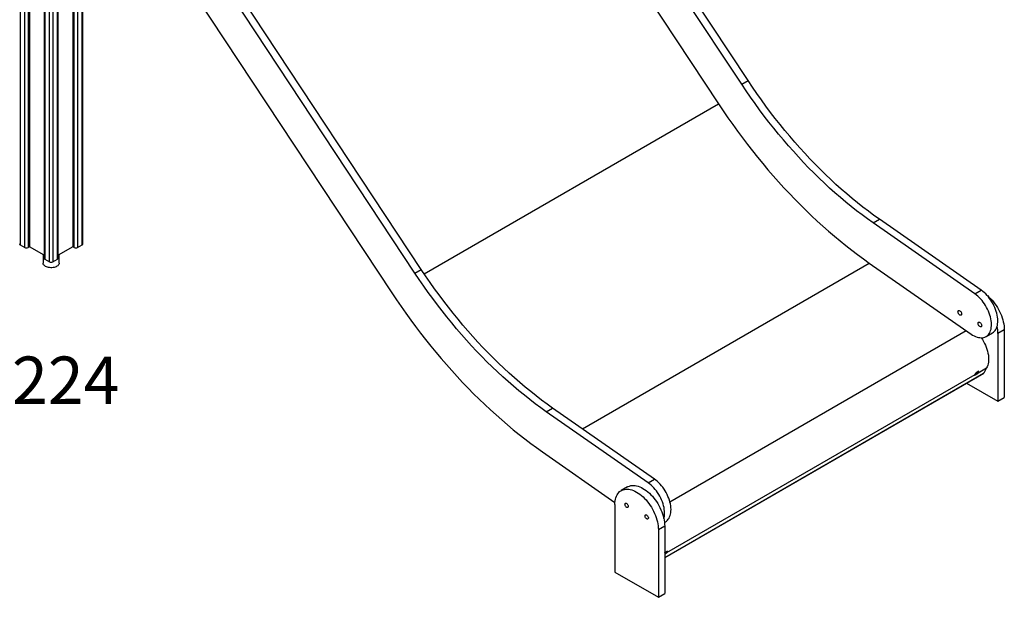
# Model space of a CAD drawing. Units: millimetres. Extents: x 12242 to 28604, y 11309 to 22735.
# Drawn here: x 26523 to 28604, y 12989 to 14209 of the extents above; entities that cross this region are included whole.
import ezdxf

# ---------------------------------------------------------------- set-up
doc = ezdxf.new("R2010")
doc.units = ezdxf.units.MM
for name, color, linetype in [('AXONOMETRIC', 7, 'Continuous'), ('TIPTAP_A1', 4, 'Continuous'), ('TIPTAP_DIM', 9, 'Continuous')]:
    doc.layers.add(name, color=color, linetype=linetype)
doc.styles.add('style1', font='arial.ttf', dxfattribs={"height": 100})

# ---------------------------------------------------------------- blocks, each defined once
blk = doc.blocks.new('LM224_axonometric')
at = {"layer": 'AXONOMETRIC'}
for p, q in [((-69.7, 1752.7), (-69.7, 48.2)), ((61.8, 48.2), (61.8, 1752.7)), ((63.3, 50.3), (63.3, 1753.6)), ((-59.8, 42.5), (-59.8, 1747)), ((-52.8, 1742.9), (-52.8, 42.5)), ((-49.9, 1741.3), (-49.9, 44.2)), ((42, 1741.3), (42, 44.2)), ((44.8, 42.5), (44.8, 1742.9)), ((51.9, 1747), (51.9, 42.5)), ((-18.9, 1723.4), (-18.9, 20.1)), ((-17.4, 1722.5), (-17.4, 18)), ((-7.5, 12.3), (-7.5, 1716.8)), ((-0.4, 1716.8), (-0.4, 12.3)), ((9.5, 18), (9.5, 1722.5)), ((10.9, 20.1), (10.9, 1723.4)), ((1469.2, 394.9), (969.2, 1151.2)), ((1455.8, 387.2), (955.7, 1143.5)), ((906.8, 1101.9), (1406.8, 345.6)), ((778.4, -3.9), (278.3, 752.4)), ((764.9, -11.7), (264.9, 744.6)), ((215.9, 703.1), (716, -53.2)), ((1455.8, 387.2), (1469.2, 394.9)), ((784.8, -13.5), (1406.8, 345.6)), ((1733.4, 94.4), (1746.8, 102.2)), ((1948.7, -55.6), (1733.4, 94.4)), ((1962.1, -47.9), (1746.8, 102.2)), ((-69.7, 48.2), (-59.8, 42.5)), ((-49.9, 44.2), (-52.8, 42.5)), ((-18.9, 26.2), (-49.9, 44.2)), ((42, 44.2), (10.9, 26.2)), ((44.8, 42.5), (42, 44.2)), ((51.9, 42.5), (61.8, 48.2)), ((-20.8, 27.4), (-20.8, 9.5)), ((12.9, 9.5), (12.9, 27.4)), ((-17.4, 18), (-7.5, 12.3)), ((-0.4, 12.3), (9.5, 18)), ((1118.8, -340.5), (1725.4, 9.7)), ((1725.4, 9.7), (1940.7, -140.4)), ((764.9, -11.7), (778.4, -3.9)), ((1948.7, -55.6), (1962.1, -47.9)), ((1303.8, -494.6), (1930.2, -133)), ((1972.2, -145.6), (1985.6, -137.9)), ((2010.7, -131.6), (1997.3, -139.4)), ((1997.3, -139.4), (1997.3, -282.1)), ((2010.7, -131.6), (2010.7, -274.3)), ((1293, -612.1), (1967.1, -222.9)), ((1293, -612.2), (1966.8, -223.2)), ((1297.6, -602.1), (1949.2, -225.9)), ((1948.5, -227.2), (1954.5, -223.7)), ((1949.2, -225.9), (1948.5, -227.2)), ((1950.2, -224), (1953.2, -222.3)), ((1953.7, -221.4), (1950.5, -223.3)), ((1957, -218.7), (1951, -222.1)), ((1953.2, -222.3), (1953.9, -221)), ((1953.2, -222.3), (1954.5, -223.7)), ((1953.9, -221), (1955.2, -222.5)), ((1954.5, -223.7), (1955.2, -222.5)), ((1955.2, -222.5), (1973.4, -211.9)), ((1967.1, -222.9), (1966.8, -223.2)), ((1973.4, -211.9), (1967.1, -222.9)), ((1931.1, -243.9), (1997.3, -282.1)), ((1997.3, -282.1), (2010.7, -274.3)), ((1042.5, -304.4), (1056, -296.7)), ((1257.9, -454.5), (1042.5, -304.4)), ((1271.3, -446.7), (1056, -296.7)), ((1034.5, -389.1), (1187.8, -495.9)), ((1257.9, -454.5), (1271.3, -446.7)), ((1214.5, -463.1), (1201.1, -470.9)), ((1187.6, -500.6), (1187.6, -643.3)), ((1292.5, -538), (1294.8, -536.7)), ((1293, -545.9), (1279.5, -553.7)), ((1279.5, -553.7), (1279.5, -696.4)), ((1293, -545.9), (1293, -688.6)), ((1296.1, -601.1), (1293, -602.8)), ((1295.6, -601.9), (1293, -603.4)), ((1296.9, -603.4), (1293, -605.6)), ((1293.4, -601.8), (1299.4, -598.3)), ((1296.3, -600.6), (1295.6, -601.9)), ((1295.6, -601.9), (1296.9, -603.4)), ((1296.3, -600.6), (1297.6, -602.1)), ((1297.6, -602.1), (1296.9, -603.4)), ((1187.6, -643.3), (1279.5, -696.4)), ((1279.5, -696.4), (1293, -688.6))]:
    blk.add_line(p, q, dxfattribs=at)
at = {"layer": 'AXONOMETRIC', "flags": 128}
for points in [[(1733.4, 94.4), (1721.8, 102.7), (1710.1, 111.2), (1698.6, 120), (1687.1, 129.1), (1675.6, 138.5), (1664.2, 148.1), (1652.8, 157.9), (1641.5, 168.1), (1630.3, 178.4), (1619.2, 189.1), (1608.1, 199.9), (1597.1, 211), (1586.2, 222.3), (1575.5, 233.8), (1564.8, 245.6), (1554.2, 257.5), (1543.8, 269.7), (1533.5, 282), (1523.3, 294.6), (1513.2, 307.3), (1503.3, 320.2), (1493.5, 333.3), (1483.8, 346.5), (1474.3, 359.9), (1465, 373.5), (1455.8, 387.2)], [(1746.8, 102.2), (1735.2, 110.4), (1723.6, 119), (1712, 127.8), (1700.5, 136.9), (1689, 146.2), (1677.6, 155.8), (1666.2, 165.7), (1654.9, 175.8), (1643.7, 186.2), (1632.6, 196.8), (1621.5, 207.7), (1610.6, 218.7), (1599.7, 230), (1588.9, 241.6), (1578.2, 253.3), (1567.7, 265.3), (1557.2, 277.4), (1546.9, 289.8), (1536.7, 302.3), (1526.6, 315), (1516.7, 327.9), (1506.9, 341), (1497.2, 354.3), (1487.7, 367.7), (1478.4, 381.2), (1469.2, 394.9)], [(1406.8, 345.6), (1416.6, 331), (1426.6, 316.6), (1436.6, 302.2), (1446.9, 288.1), (1457.3, 274.1), (1467.8, 260.3), (1478.5, 246.6), (1489.3, 233.2), (1500.2, 219.9), (1511.2, 206.8), (1522.4, 193.9), (1533.7, 181.2), (1545, 168.7), (1556.5, 156.4), (1568.1, 144.4), (1579.8, 132.5), (1591.6, 120.9), (1603.4, 109.6), (1615.3, 98.4), (1627.3, 87.5), (1639.4, 76.9), (1651.5, 66.5), (1663.7, 56.4), (1676, 46.5), (1688.3, 36.9), (1700.6, 27.5), (1713, 18.5), (1725.4, 9.7)], [(-15.9, 2.6), (-17.5, 3.7), (-18.8, 4.8), (-19.8, 6.1), (-20.5, 7.5), (-20.8, 8.9), (-20.8, 9.5)], [(12.9, 9.5), (12.9, 9.3), (12.7, 7.9), (12.1, 6.5), (11.2, 5.2), (9.9, 3.9), (8.4, 2.8), (6.6, 1.9), (4.6, 1.1), (2.3, 0.4), (0, 0), (-2.4, -0.2), (-4.9, -0.3), (-7.3, -0.1), (-9.7, 0.3), (-11.9, 0.9), (-14, 1.6), (-15.9, 2.6)], [(1042.5, -304.4), (1030.9, -296.2), (1019.3, -287.6), (1007.7, -278.8), (996.2, -269.7), (984.7, -260.4), (973.3, -250.7), (962, -240.9), (950.7, -230.7), (939.4, -220.4), (928.3, -209.8), (917.2, -198.9), (906.3, -187.8), (895.4, -176.5), (884.6, -165), (874, -153.3), (863.4, -141.3), (852.9, -129.2), (842.6, -116.8), (832.4, -104.3), (822.3, -91.5), (812.4, -78.6), (802.6, -65.6), (793, -52.3), (783.5, -38.9), (774.1, -25.4), (764.9, -11.7)], [(1056, -296.7), (1044.3, -288.4), (1032.7, -279.9), (1021.2, -271), (1009.6, -262), (998.2, -252.6), (986.8, -243), (975.4, -233.1), (964.1, -223), (952.9, -212.6), (941.7, -202), (930.7, -191.2), (919.7, -180.1), (908.8, -168.8), (898.1, -157.2), (887.4, -145.5), (876.8, -133.5), (866.4, -121.4), (856.1, -109), (845.9, -96.5), (835.8, -83.8), (825.8, -70.9), (816.1, -57.8), (806.4, -44.6), (796.9, -31.2), (787.6, -17.6), (778.4, -3.9)], [(716, -53.2), (725.8, -67.8), (735.7, -82.3), (745.8, -96.6), (756, -110.7), (766.4, -124.7), (777, -138.5), (787.6, -152.2), (798.4, -165.7), (809.3, -178.9), (820.4, -192), (831.5, -204.9), (842.8, -217.6), (854.2, -230.1), (865.7, -242.4), (877.3, -254.4), (889, -266.3), (900.7, -277.9), (912.6, -289.2), (924.5, -300.4), (936.5, -311.3), (948.6, -321.9), (960.7, -332.3), (972.9, -342.4), (985.1, -352.3), (997.4, -361.9), (1009.8, -371.3), (1022.1, -380.3), (1034.5, -389.1)], [(1940.7, -140.4), (1943.8, -142.4), (1947, -144.1), (1950.1, -145.6), (1953.2, -146.7), (1956.2, -147.5), (1959.1, -148), (1962, -148.2), (1964.7, -148.1), (1967.4, -147.6), (1969.8, -146.8), (1972.1, -145.7), (1974.3, -144.3), (1976.2, -142.5), (1977.9, -140.5), (1979.5, -138.2), (1980.8, -135.7), (1981.8, -132.9), (1982.6, -129.9), (1983.2, -126.6), (1983.5, -123.2), (1983.6, -119.7), (1983.4, -115.9), (1983, -112.1), (1982.3, -108.2), (1981.4, -104.2), (1980.2, -100.2), (1978.8, -96.1), (1977.2, -92.1), (1975.4, -88.1), (1973.4, -84.2), (1971.1, -80.3), (1968.8, -76.6), (1966.2, -73), (1963.6, -69.6), (1960.8, -66.4), (1957.9, -63.3), (1954.9, -60.5), (1951.8, -58), (1948.7, -55.6)], [(1985.6, -137.9), (1987.7, -136.5), (1989.6, -134.8), (1991.4, -132.8), (1992.9, -130.5), (1994.2, -127.9), (1995.2, -125.1), (1996.1, -122.1), (1996.6, -118.9), (1997, -115.5), (1997, -111.9), (1996.8, -108.2), (1996.4, -104.4), (1995.7, -100.4), (1994.8, -96.4), (1993.6, -92.4), (1992.3, -88.4), (1990.6, -84.3), (1988.8, -80.3), (1986.8, -76.4), (1984.6, -72.6), (1982.2, -68.9), (1979.7, -65.3), (1977, -61.8), (1974.2, -58.6), (1971.3, -55.6), (1968.3, -52.8), (1965.2, -50.2), (1962.1, -47.9)], [(1974.2, -58.6), (1975, -59.2), (1978.3, -62.2), (1981.5, -65.4), (1984.7, -68.8), (1987.7, -72.4), (1990.6, -76.2), (1993.4, -80.1), (1996, -84.2), (1998.4, -88.4), (2000.7, -92.7), (2002.7, -97.1), (2004.5, -101.5), (2006.1, -106), (2007.5, -110.4), (2008.6, -114.8), (2009.5, -119.1), (2010.2, -123.4), (2010.6, -127.6), (2010.7, -131.6)], [(1912.8, -93.4), (1912.9, -92.4), (1913.3, -91.5), (1913.9, -90.9), (1914.7, -90.7), (1915.6, -90.8), (1916.6, -91.2), (1917.6, -91.9), (1918.6, -92.9), (1919.4, -94.1), (1920, -95.4), (1920.4, -96.7), (1920.5, -97.9), (1920.4, -99), (1920, -99.9), (1919.4, -100.4), (1918.6, -100.7), (1917.6, -100.6), (1916.6, -100.2), (1915.6, -99.4), (1914.7, -98.5), (1913.9, -97.3), (1913.3, -96), (1912.9, -94.7), (1912.8, -93.4)], [(1955.2, -117.9), (1955.3, -116.8), (1955.7, -116), (1956.3, -115.4), (1957.1, -115.2), (1958.1, -115.3), (1959.1, -115.7), (1960.1, -116.4), (1961, -117.4), (1961.8, -118.6), (1962.4, -119.9), (1962.8, -121.2), (1963, -122.4), (1962.8, -123.5), (1962.4, -124.4), (1961.8, -124.9), (1961, -125.2), (1960.1, -125.1), (1959.1, -124.7), (1958.1, -123.9), (1957.1, -122.9), (1956.3, -121.8), (1955.7, -120.5), (1955.3, -119.2), (1955.2, -117.9)], [(1962.3, -148.2), (1964.7, -152), (1967, -156), (1969.1, -160), (1971, -164.2), (1972.6, -168.3), (1974.1, -172.5), (1975.3, -176.7), (1976.2, -180.8), (1977, -184.9), (1977.4, -188.8), (1977.6, -192.7), (1977.5, -196.4), (1977.2, -199.9), (1976.6, -203.3), (1975.8, -206.4), (1974.7, -209.3), (1973.4, -211.9)], [(1953.9, -221), (1954.2, -220.6), (1954.4, -220.2)], [(1291.3, -530.7), (1291.8, -528.7), (1292.4, -525.5), (1292.7, -522), (1292.7, -518.5), (1292.6, -514.8), (1292.1, -510.9), (1291.5, -507), (1290.5, -503), (1289.4, -499), (1288, -494.9), (1286.4, -490.9), (1284.5, -486.9), (1282.5, -483), (1280.3, -479.1), (1277.9, -475.4), (1275.4, -471.8), (1272.7, -468.4), (1269.9, -465.2), (1267, -462.1), (1264, -459.3), (1261, -456.8), (1257.9, -454.5)], [(1294.8, -536.7), (1296.9, -535.3), (1298.8, -533.6), (1300.5, -531.6), (1302, -529.3), (1303.3, -526.7), (1304.4, -523.9), (1305.2, -520.9), (1305.8, -517.7), (1306.1, -514.3), (1306.2, -510.7), (1306, -507), (1305.6, -503.2), (1304.9, -499.2), (1304, -495.3), (1302.8, -491.2), (1301.4, -487.2), (1299.8, -483.2), (1298, -479.2), (1296, -475.2), (1293.7, -471.4), (1291.4, -467.7), (1288.8, -464.1), (1286.1, -460.7), (1283.3, -457.4), (1280.4, -454.4), (1277.5, -451.6), (1274.4, -449), (1271.3, -446.7)], [(1187.6, -500.6), (1187.7, -496.7), (1188.1, -493), (1188.8, -489.5), (1189.7, -486.2), (1190.8, -483.1), (1192.2, -480.2), (1193.8, -477.6), (1195.6, -475.3), (1197.6, -473.3), (1199.9, -471.6), (1202.3, -470.2), (1204.9, -469.1), (1207.7, -468.4), (1210.6, -467.9), (1213.6, -467.8), (1216.8, -468.1), (1220, -468.6), (1223.3, -469.5), (1226.7, -470.7), (1230.1, -472.2), (1233.6, -474.1), (1237, -476.2), (1240.4, -478.6), (1243.8, -481.3), (1247.1, -484.3), (1250.4, -487.4), (1253.5, -490.8), (1256.6, -494.5), (1259.5, -498.3), (1262.2, -502.2), (1264.8, -506.3), (1267.3, -510.5), (1269.5, -514.8), (1271.6, -519.2), (1273.4, -523.6), (1275, -528), (1276.4, -532.5), (1277.5, -536.9), (1278.4, -541.2), (1279, -545.5), (1279.4, -549.6), (1279.5, -553.7)], [(1214.5, -463.1), (1215.7, -462.4), (1218.4, -461.4), (1221.1, -460.6), (1224, -460.2), (1227.1, -460.1), (1230.2, -460.3), (1233.5, -460.9), (1236.8, -461.8), (1240.2, -463), (1243.6, -464.5), (1247, -466.3), (1250.4, -468.5), (1253.9, -470.9), (1257.2, -473.6), (1260.6, -476.5), (1263.8, -479.7), (1267, -483.1), (1270, -486.7), (1272.9, -490.5), (1275.7, -494.4), (1278.3, -498.5), (1280.7, -502.8), (1282.9, -507.1), (1285, -511.4), (1286.8, -515.8), (1288.4, -520.3), (1289.8, -524.7), (1290.9, -529.1), (1291.8, -533.5), (1292.5, -537.7), (1292.8, -541.9), (1293, -545.9)], [(1208.8, -500.2), (1209, -499.2), (1209.3, -498.4), (1209.9, -497.9), (1210.7, -497.7), (1211.6, -497.8), (1212.6, -498.3), (1213.5, -499.1), (1214.4, -500.1), (1215.1, -501.3), (1215.6, -502.5), (1215.9, -503.7), (1215.9, -504.8), (1215.6, -505.8), (1215.1, -506.4), (1214.4, -506.8), (1213.5, -506.8), (1212.6, -506.5), (1211.6, -505.8), (1210.7, -504.9), (1209.9, -503.8), (1209.3, -502.6), (1209, -501.4), (1208.8, -500.2)], [(1251.3, -524.7), (1251.4, -523.7), (1251.8, -522.9), (1252.4, -522.4), (1253.2, -522.2), (1254.1, -522.3), (1255, -522.8), (1256, -523.6), (1256.8, -524.6), (1257.5, -525.8), (1258, -527), (1258.3, -528.2), (1258.3, -529.3), (1258, -530.2), (1257.5, -530.9), (1256.8, -531.3), (1256, -531.3), (1255, -531), (1254.1, -530.3), (1253.2, -529.4), (1252.4, -528.3), (1251.8, -527.1), (1251.4, -525.9), (1251.3, -524.7)], [(1293, -602.7), (1293.2, -602.3), (1293.4, -601.8)], [(1296.8, -599.8), (1296.6, -600.2), (1296.3, -600.6)]]:
    blk.add_lwpolyline(points, dxfattribs=at)
at = {"layer": 'AXONOMETRIC'}
for centre, radius, start, end in [((-68.7, 50.5), 2.51, 185.6961, 245.6229), ((-56.3, 49.3), 7.69, 242.6102, 297.3898), ((48.4, 49.3), 7.69, 242.6102, 297.3898), ((60.8, 50.5), 2.51, 294.3771, 354.3039), ((-16.4, 20.3), 2.51, 185.6961, 245.6229), ((-4, 19.1), 7.69, 242.6102, 297.3898), ((8.4, 20.3), 2.51, 294.3771, 354.3039), ((1923, -139.9), 74.2, 0.4037, 12.2702), ((1925.4, -212.3), 27.4, 330.2881, 339.0729), ((1931.4, -208.9), 27.4, 330.2881, 339.0729), ((1273.8, -588.5), 27.4, 330.2881, 339.0729)]:
    blk.add_arc(centre, radius, start, end, dxfattribs=at)
at = {"layer": 'TIPTAP_A1', "insert": (-346, -187.9), "char_height": 100, "attachment_point": 1, "style": 'style1'}
blk.add_mtext_dynamic_manual_height_columns('{\\W2.43601; }{\\fArial|b0|i0|c186|p34;LM224}', width=599.262, gutter_width=500, heights=[0], dxfattribs=at)

msp = doc.modelspace()

# ---------------------------------------------------------------- block references
at = {"layer": 'TIPTAP_DIM'}
msp.add_blockref('LM224_axonometric', (26593.8, 13685.3), dxfattribs=at)

doc.saveas('drawing.dxf')
